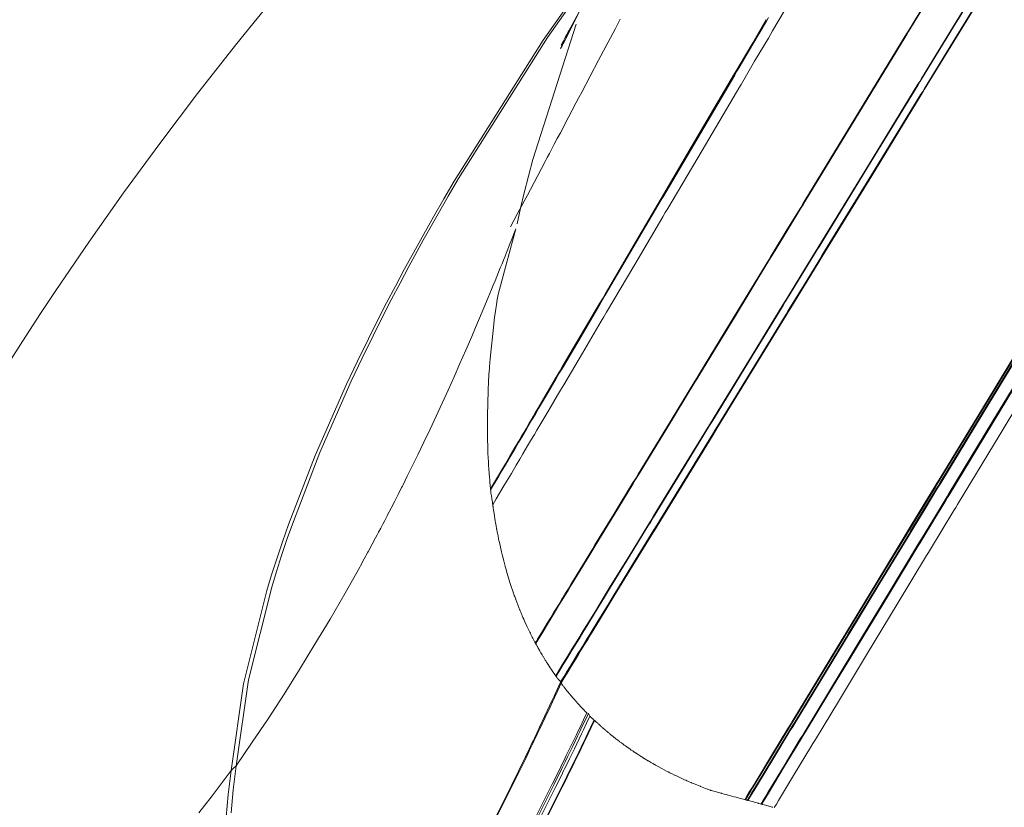
# Model space of a CAD drawing. Units: inches. Extents: x 4 to 110, y 4 to 157.
# Drawn here: x 10 to 11, y 6 to 6 of the extents above; entities that cross this region are included whole.
import ezdxf

# ---------------------------------------------------------------- set-up
doc = ezdxf.new("R2010")
doc.units = ezdxf.units.IN
doc.header["$MEASUREMENT"] = 0
doc.layers.add('Capa 1', color=7, linetype='Continuous')

msp = doc.modelspace()

# ---------------------------------------------------------------- linework, layer by layer
at = {"layer": 'Capa 1', "color": 7, "lineweight": 18}
for points in [[(10.97961, 6.88641), (10.94437, 6.85454), (10.92065, 6.8327), (10.89702, 6.81058), (10.86139, 6.77658), (10.82629, 6.74226), (10.79189, 6.70781), (10.75813, 6.67315), (10.72512, 6.63843), (10.69284, 6.6036), (10.63074, 6.53383), (10.57206, 6.46417), (10.54412, 6.42952), (10.51709, 6.39496), (10.49108, 6.36062), (10.46607, 6.32651), (10.44213, 6.29264), (10.41925, 6.25912), (10.40885, 6.24341), (10.39865, 6.22777), (10.38445, 6.20538)], [(10.54007, 5.92843), (10.54865, 5.98813), (10.56477, 6.05252), (10.56808, 6.06334), (10.57161, 6.07436), (10.57554, 6.08601), (10.57969, 6.09789), (10.59809, 6.1455), (10.61969, 6.19466), (10.62716, 6.21048), (10.63472, 6.22595), (10.64106, 6.23862), (10.6473, 6.25075), (10.65334, 6.26229), (10.65949, 6.2738), (10.6694, 6.29189), (10.67965, 6.31011), (10.68668, 6.32231), (10.69384, 6.33457), (10.75515, 6.43179), (10.82501, 6.5307)], [(10.54353, 5.93156), (10.55213, 5.99085), (10.56813, 6.05472), (10.57144, 6.06554), (10.57497, 6.07657), (10.57886, 6.08821), (10.58303, 6.10006), (10.60138, 6.14767), (10.62294, 6.19677), (10.6304, 6.21258), (10.63795, 6.22805), (10.64428, 6.24069), (10.65049, 6.25282), (10.65653, 6.26436), (10.66266, 6.27583), (10.67253, 6.29392), (10.68277, 6.31211), (10.68978, 6.3243), (10.69694, 6.33653), (10.75811, 6.43369), (10.82779, 6.53249)], [(10.72042, 6.11153), (10.7228, 6.11553), (10.72516, 6.11949), (10.72748, 6.12339), (10.72996, 6.12755), (10.73329, 6.1332), (10.73663, 6.13885), (10.73904, 6.14292), (10.74121, 6.14661), (10.74287, 6.1494), (10.74448, 6.15212), (10.74645, 6.15549), (10.74827, 6.15856), (10.74872, 6.15932), (10.74917, 6.16008), (10.75093, 6.16304), (10.75287, 6.16638), (10.75899, 6.17672), (10.7651, 6.18705), (10.76721, 6.19063), (10.76932, 6.19422), (10.78223, 6.21609), (10.79514, 6.23797), (10.79702, 6.24114), (10.79892, 6.24434), (10.81831, 6.27721), (10.83769, 6.31004), (10.83935, 6.31287), (10.841, 6.31566), (10.86472, 6.35583), (10.88844, 6.396), (10.88999, 6.39865), (10.89154, 6.40127), (10.90094, 6.41718), (10.91037, 6.43313), (10.91183, 6.43561), (10.91328, 6.4381), (10.9475, 6.49604)], [(10.74977, 6.01642), (10.7505, 6.01759), (10.75129, 6.0189), (10.75465, 6.02441), (10.75801, 6.02989), (10.76044, 6.03388), (10.76262, 6.03746), (10.76428, 6.04019), (10.7659, 6.04284), (10.76788, 6.04611), (10.7697, 6.04907), (10.77017, 6.04983), (10.77062, 6.05059), (10.77237, 6.05345), (10.77434, 6.05669), (10.78049, 6.06678), (10.78664, 6.07684), (10.78875, 6.08032), (10.79087, 6.08384), (10.80384, 6.10513), (10.81683, 6.12642), (10.81873, 6.12952), (10.82062, 6.13265), (10.84012, 6.16462), (10.85962, 6.19663), (10.86129, 6.19935), (10.86294, 6.20207), (10.88678, 6.24121), (10.91064, 6.28034), (10.91219, 6.28289), (10.91376, 6.28544), (10.92322, 6.30098), (10.93267, 6.31648), (10.93415, 6.31889), (10.93562, 6.32131), (10.97002, 6.37777), (11.00443, 6.4342), (11.00564, 6.4362), (11.00686, 6.4382), (11.0291, 6.47468)], [(10.75003, 6.01586), (10.75074, 6.01704), (10.75151, 6.01828), (10.75487, 6.02379), (10.75821, 6.02927), (10.76064, 6.03326), (10.76283, 6.03684), (10.76448, 6.03957), (10.7661, 6.04225), (10.7681, 6.04549), (10.76991, 6.04849), (10.77037, 6.04925), (10.77082, 6.04997), (10.77258, 6.05286), (10.77454, 6.0561), (10.78069, 6.0662), (10.78684, 6.07626), (10.78896, 6.07974), (10.79108, 6.08322), (10.80405, 6.10454), (10.81702, 6.12583), (10.81893, 6.12897), (10.82083, 6.13207), (10.84031, 6.16407), (10.85981, 6.19608), (10.86146, 6.1988), (10.86312, 6.20152), (10.88696, 6.24066), (10.9108, 6.27979), (10.91236, 6.28234), (10.91391, 6.28493), (10.92337, 6.30043), (10.93283, 6.31597), (10.93429, 6.31838), (10.93577, 6.32079), (10.97016, 6.37725), (11.00456, 6.43372), (11.00578, 6.43572), (11.00698, 6.43772), (11.02924, 6.47423)], [(10.76385, 5.99371), (10.7664, 5.99788), (10.76882, 6.00184), (10.77124, 6.00577), (10.77341, 6.00932), (10.77504, 6.01201), (10.77666, 6.01462), (10.77864, 6.01786), (10.78045, 6.02079), (10.7809, 6.02155), (10.78135, 6.02227), (10.78309, 6.02513), (10.78505, 6.0283), (10.79115, 6.03829), (10.79725, 6.04825), (10.79935, 6.05169), (10.80147, 6.0551), (10.81435, 6.07615), (10.82724, 6.0972), (10.82911, 6.10027), (10.83101, 6.10337), (10.85035, 6.13496), (10.86971, 6.16659), (10.87135, 6.16927), (10.873, 6.17196), (10.89669, 6.21062), (10.92036, 6.24927), (10.92191, 6.25182), (10.92346, 6.25433), (10.93285, 6.26966), (10.94223, 6.285), (10.9437, 6.28737), (10.94514, 6.28978), (10.9793, 6.34556), (11.01346, 6.40134), (11.01467, 6.4033), (11.01587, 6.40526), (11.03796, 6.44133), (11.06004, 6.4774)], [(10.76412, 5.9933), (10.76665, 5.99743), (10.76905, 6.00136), (10.77146, 6.00529), (10.77363, 6.00884), (10.77527, 6.01152), (10.77689, 6.01414), (10.77885, 6.01738), (10.78066, 6.02034), (10.78112, 6.02107), (10.78157, 6.02182), (10.78331, 6.02465), (10.78526, 6.02785), (10.79136, 6.03781), (10.79745, 6.04777), (10.79955, 6.05121), (10.80167, 6.05466), (10.81454, 6.07571), (10.82743, 6.09676), (10.82932, 6.09982), (10.8312, 6.10292), (10.85054, 6.13455), (10.86989, 6.16614), (10.87154, 6.16883), (10.87319, 6.17151), (10.89684, 6.2102), (10.92051, 6.24889), (10.92206, 6.25141), (10.92361, 6.25395), (10.933, 6.26929), (10.94239, 6.28462), (10.94384, 6.28699), (10.9453, 6.28937), (10.97944, 6.34518), (11.01358, 6.40096), (11.01479, 6.40296), (11.01599, 6.40492), (11.03808, 6.44099), (11.06014, 6.47706)], [(10.76724, 5.98941), (10.76938, 5.99289), (10.77137, 5.99616), (10.77379, 6.00005), (10.77594, 6.0036), (10.77757, 6.00629), (10.77919, 6.00891), (10.78116, 6.01211), (10.78297, 6.01507), (10.78341, 6.0158), (10.78386, 6.01652), (10.7856, 6.01938), (10.78757, 6.02255), (10.79365, 6.03247), (10.79973, 6.04243), (10.80183, 6.04584), (10.80393, 6.04928), (10.8168, 6.07026), (10.82966, 6.09124), (10.83154, 6.09431), (10.83342, 6.09738), (10.85273, 6.1289), (10.87206, 6.16042), (10.87369, 6.16311), (10.87535, 6.16579), (10.89896, 6.20435), (10.9226, 6.2429), (10.92413, 6.24541), (10.92568, 6.24793), (10.93505, 6.26322), (10.94442, 6.27852), (10.94589, 6.2809), (10.94733, 6.28327), (10.98142, 6.33888), (11.01551, 6.39451), (11.01672, 6.39648), (11.01792, 6.39844), (11.03995, 6.43441), (11.062, 6.47038)], [(10.76748, 5.98872), (10.76965, 5.99223), (10.77167, 5.99554), (10.77406, 5.99947), (10.77623, 6.00298), (10.77787, 6.00567), (10.77949, 6.00828), (10.78145, 6.01149), (10.78324, 6.01445), (10.78371, 6.01521), (10.78416, 6.01593), (10.78589, 6.01876), (10.78784, 6.02196), (10.79392, 6.03188), (10.8, 6.04181), (10.8021, 6.04525), (10.80421, 6.04866), (10.81707, 6.06968), (10.82992, 6.09066), (10.8318, 6.09372), (10.83368, 6.09679), (10.85299, 6.12831), (10.8723, 6.15983), (10.87393, 6.16252), (10.87557, 6.16521), (10.8992, 6.20379), (10.92282, 6.24234), (10.92435, 6.24486), (10.9259, 6.24737), (10.93526, 6.26267), (10.94463, 6.27797), (10.94609, 6.28034), (10.94754, 6.28272), (10.98161, 6.33836), (11.01568, 6.394), (11.01689, 6.39596), (11.01809, 6.39793), (11.04013, 6.43389), (11.06214, 6.46986)], [(10.71899, 6.1218), (10.7217, 6.12635), (10.72438, 6.1309), (10.72671, 6.13482), (10.72917, 6.13896), (10.7325, 6.14461), (10.73582, 6.15026), (10.73823, 6.15436), (10.7404, 6.15804), (10.74204, 6.16083), (10.74364, 6.16359), (10.74562, 6.16693), (10.74743, 6.17), (10.74788, 6.17079), (10.74833, 6.17155), (10.75007, 6.17451), (10.75201, 6.17782), (10.75811, 6.18819), (10.76421, 6.19856), (10.76631, 6.20214), (10.76841, 6.20569), (10.7813, 6.2276), (10.79416, 6.24951), (10.79604, 6.25271), (10.79794, 6.25592), (10.81726, 6.28878), (10.83661, 6.32169), (10.83824, 6.32448), (10.8399, 6.3273), (10.86355, 6.36751), (10.8872, 6.40774), (10.88875, 6.41036), (10.8903, 6.41302), (10.89967, 6.42897), (10.90906, 6.44492), (10.91052, 6.4474)], [(10.7189, 6.12256), (10.72163, 6.12711), (10.72435, 6.13169), (10.72666, 6.13562), (10.72912, 6.13978), (10.73244, 6.14543), (10.73577, 6.15108), (10.73818, 6.15518), (10.74033, 6.15887), (10.74199, 6.16166), (10.74359, 6.16442), (10.74557, 6.16776), (10.74736, 6.17082), (10.74783, 6.17162), (10.74827, 6.17237), (10.75001, 6.17534), (10.75196, 6.17865), (10.75806, 6.18901), (10.76416, 6.19938), (10.76626, 6.20297), (10.76836, 6.20655), (10.78123, 6.22846), (10.79409, 6.25037), (10.79597, 6.25358), (10.79787, 6.25678), (10.81719, 6.28971), (10.83652, 6.32262), (10.83816, 6.32541), (10.83981, 6.32823), (10.86346, 6.36847), (10.88709, 6.40874), (10.88864, 6.41136), (10.8902, 6.41401), (10.89957, 6.42996), (10.90894, 6.44595)], [(10.77792, 6.44268), (10.76302, 6.39607), (10.7481, 6.34942)], [(10.7481, 6.34942), (10.74514, 6.33798), (10.74216, 6.32654)], [(10.74216, 6.32654), (10.73968, 6.3159), (10.73718, 6.30525)], [(10.72299, 6.24965), (10.72354, 6.25313), (10.72419, 6.2565), (10.73014, 6.27866), (10.73641, 6.3017)], [(10.72449, 6.27187), (10.72326, 6.26891), (10.72206, 6.26591), (10.72082, 6.26288), (10.71958, 6.25988)], [(10.71958, 6.25988), (10.71844, 6.25712), (10.71729, 6.25437)], [(10.71729, 6.25437), (10.71431, 6.24724), (10.71131, 6.24011)], [(10.71744, 6.14099), (10.71742, 6.14106), (10.71742, 6.14116), (10.71729, 6.14388), (10.71713, 6.14702), (10.71696, 6.15167), (10.71684, 6.1566), (10.71677, 6.17313), (10.71727, 6.19005), (10.71763, 6.19701), (10.71808, 6.204), (10.71815, 6.20507), (10.71827, 6.20672), (10.7187, 6.21213), (10.7193, 6.21881), (10.72039, 6.22929), (10.72176, 6.24059), (10.72235, 6.24507), (10.72297, 6.24951), (10.72299, 6.24958), (10.72299, 6.24965)], [(10.71131, 6.24011), (10.70862, 6.23377), (10.70592, 6.22743)], [(10.70592, 6.22743), (10.70189, 6.21816), (10.69784, 6.20889), (10.69377, 6.19976), (10.68966, 6.1906), (10.68554, 6.18157), (10.68139, 6.17255), (10.67722, 6.16366), (10.673, 6.15477), (10.66876, 6.14599), (10.66449, 6.1372)], [(10.89411, 5.90827), (10.89579, 5.91106), (10.89748, 5.91385), (10.89934, 5.91692), (10.9012, 5.91995), (10.91255, 5.93866), (10.92391, 5.95737), (10.92556, 5.96009), (10.92721, 5.96281), (10.94427, 5.99089), (10.96132, 6.019), (10.96277, 6.02138), (10.96421, 6.02375), (10.98507, 6.0581), (11.00592, 6.09245), (11.00729, 6.09469), (11.00865, 6.09696), (11.01692, 6.11057), (11.02519, 6.12418), (11.02648, 6.12631), (11.02776, 6.12842), (11.05785, 6.17799), (11.08793, 6.22753)], [(10.89452, 5.90814), (10.89616, 5.91086), (10.89779, 5.91354), (10.89965, 5.91661), (10.9015, 5.91964), (10.91285, 5.93832), (10.9242, 5.95702), (10.92585, 5.95974), (10.92752, 5.96247), (10.94456, 5.99051), (10.96161, 6.01859), (10.96306, 6.02096), (10.96452, 6.02334), (10.98537, 6.05765), (11.00623, 6.09197), (11.00759, 6.09421), (11.00895, 6.09648), (11.01722, 6.11009), (11.02548, 6.1237), (11.02678, 6.1258), (11.02807, 6.12793), (11.05814, 6.1774), (11.08822, 6.22691)], [(10.89585, 5.90779), (10.89734, 5.91027), (10.89886, 5.91275), (10.9007, 5.91582), (10.90256, 5.91885), (10.9139, 5.93752), (10.92521, 5.9562), (10.92687, 5.95892), (10.92852, 5.96164), (10.94554, 5.98968), (10.96256, 6.01772), (10.96401, 6.0201), (10.96545, 6.02248), (10.98626, 6.05679), (11.00707, 6.09107), (11.00843, 6.09331), (11.00979, 6.09555), (11.01804, 6.10916), (11.02629, 6.12273), (11.02757, 6.12487), (11.02886, 6.12697), (11.05887, 6.17644), (11.08889, 6.22591)], [(10.89628, 5.90769), (10.89772, 5.91007), (10.89919, 5.91248), (10.90103, 5.91551), (10.90287, 5.91854), (10.91421, 5.93721), (10.92552, 5.95585), (10.92718, 5.95857), (10.92885, 5.96129), (10.94585, 5.9893), (10.96287, 6.01731), (10.96432, 6.01969), (10.96575, 6.02207), (10.98657, 6.05631), (11.00738, 6.09059), (11.00872, 6.09283), (11.01008, 6.09507), (11.01835, 6.10864), (11.02659, 6.12221), (11.02788, 6.12435), (11.02917, 6.12645), (11.05918, 6.17585), (11.08918, 6.22529)], [(10.90525, 5.90524), (10.9058, 5.90617), (10.90635, 5.9071), (10.90818, 5.9101), (10.91, 5.91313), (10.9212, 5.9316), (10.9324, 5.9501), (10.93403, 5.95278), (10.93567, 5.95551), (10.95248, 5.98327), (10.96929, 6.01104), (10.97072, 6.01338), (10.97215, 6.01576), (10.9927, 6.04973), (11.01327, 6.08366), (11.01461, 6.0859), (11.01596, 6.08811), (11.02412, 6.10158), (11.03227, 6.11505), (11.03355, 6.11715), (11.03482, 6.11925), (11.06448, 6.16824), (11.09414, 6.21723)], [(10.90575, 5.90514), (10.90625, 5.90593), (10.90673, 5.90676), (10.90856, 5.90976), (10.91038, 5.91279), (10.92158, 5.93125), (10.93278, 5.94972), (10.93441, 5.95241), (10.93605, 5.95509), (10.95284, 5.98283), (10.96966, 6.01056), (10.97109, 6.01294), (10.97252, 6.01528), (10.99308, 6.04921), (11.01363, 6.08315), (11.01498, 6.08535), (11.01632, 6.08756), (11.02449, 6.10103), (11.03263, 6.1145), (11.03389, 6.11656), (11.03516, 6.11867), (11.06483, 6.16762), (11.09449, 6.21654)], [(10.91443, 5.9028), (10.91591, 5.90524), (10.91739, 5.90769), (10.92845, 5.92598), (10.93951, 5.94428), (10.94113, 5.94696), (10.94275, 5.94965), (10.95937, 5.97711), (10.97598, 6.0046), (10.97739, 6.00694), (10.9788, 6.00928), (10.99915, 6.04291), (11.01946, 6.0765), (11.0208, 6.0787), (11.02213, 6.08091), (11.03019, 6.09424), (11.03825, 6.10757), (11.03949, 6.10964), (11.04075, 6.11171), (11.07006, 6.16021), (11.0994, 6.20869)], [(10.71761, 6.13813), (10.71761, 6.1382), (10.7176, 6.13823), (10.71753, 6.13951), (10.71744, 6.14099)], [(10.66449, 6.1372), (10.66156, 6.13127), (10.65863, 6.12538)], [(10.71766, 6.13723), (10.71763, 6.13765), (10.71761, 6.13813)], [(10.71787, 6.1342), (10.71779, 6.13548), (10.7177, 6.13679), (10.71768, 6.13703), (10.71766, 6.13723)], [(10.71801, 6.13293), (10.71796, 6.13331), (10.71794, 6.13355), (10.71791, 6.13379), (10.71787, 6.13417), (10.71787, 6.13417), (10.71787, 6.1342)], [(10.71837, 6.12835), (10.71837, 6.12842), (10.71835, 6.12845), (10.71818, 6.13069), (10.71803, 6.13276), (10.71801, 6.13286), (10.71801, 6.13293)], [(10.71854, 6.12607), (10.71846, 6.12714), (10.71837, 6.12835)], [(10.65767, 6.12345), (10.65527, 6.1187), (10.65286, 6.11395), (10.65043, 6.10923), (10.648, 6.10451)], [(10.65863, 6.12538), (10.65815, 6.12442), (10.65767, 6.12345)], [(10.71866, 6.12463), (10.71861, 6.12514), (10.71856, 6.12576), (10.71856, 6.1259), (10.71854, 6.12607)], [(10.71882, 6.12352), (10.71875, 6.12407), (10.71866, 6.12463), (10.71866, 6.12463)], [(10.71892, 6.12252), (10.71889, 6.12301), (10.71884, 6.12349), (10.71884, 6.12352), (10.71882, 6.12352)], [(10.71911, 6.12025), (10.71909, 6.12039), (10.71908, 6.12053), (10.71903, 6.12118), (10.71899, 6.12177), (10.71899, 6.1218), (10.71899, 6.12184)], [(10.7192, 6.11942), (10.71915, 6.11991), (10.71911, 6.12025)], [(10.72044, 6.11153), (10.72037, 6.11212), (10.7203, 6.11267), (10.72025, 6.11302), (10.7202, 6.11343), (10.72002, 6.11446), (10.71978, 6.11567)], [(10.72059, 6.11047), (10.72052, 6.11095), (10.72046, 6.1114), (10.72046, 6.11147), (10.72044, 6.11153)], [(10.72132, 6.10575), (10.72121, 6.10647), (10.72111, 6.10709), (10.72101, 6.10771), (10.72092, 6.10833), (10.72078, 6.10919), (10.72064, 6.11005), (10.72063, 6.11026), (10.72059, 6.11047)], [(10.64742, 6.1034), (10.64604, 6.10075), (10.64466, 6.0981), (10.64322, 6.09538), (10.64179, 6.09269)], [(10.648, 6.10451), (10.64771, 6.10396), (10.64742, 6.1034)], [(10.72314, 6.09493), (10.72299, 6.09572), (10.72285, 6.09648), (10.72273, 6.0972), (10.72261, 6.09786), (10.72251, 6.09844), (10.7224, 6.0991), (10.72218, 6.10044), (10.72192, 6.10196), (10.72163, 6.10382), (10.72135, 6.10557), (10.72133, 6.10564), (10.72132, 6.10575)], [(10.72314, 6.09493), (10.72316, 6.09483), (10.72318, 6.09469), (10.72333, 6.09393), (10.72345, 6.09321), (10.72356, 6.09269), (10.72369, 6.092), (10.72407, 6.09004), (10.72452, 6.0879), (10.72502, 6.08556), (10.72549, 6.08339), (10.72573, 6.08229), (10.72597, 6.08122), (10.7265, 6.07898), (10.72712, 6.07636), (10.72805, 6.07278), (10.729, 6.06923), (10.72902, 6.06913), (10.72905, 6.06902)], [(10.63974, 6.08876), (10.63741, 6.08442), (10.6351, 6.08012)], [(10.64179, 6.09269), (10.64075, 6.09073), (10.63974, 6.08876)], [(10.6351, 6.08012), (10.63474, 6.07946), (10.6344, 6.07881)], [(10.6344, 6.07881), (10.63185, 6.07416), (10.6293, 6.06947)], [(10.62882, 6.06861), (10.61869, 6.05059), (10.60835, 6.03271), (10.59793, 6.01535), (10.58734, 5.99805)], [(10.6293, 6.06947), (10.62906, 6.06902), (10.62882, 6.06861)], [(10.72905, 6.06902), (10.72967, 6.06682), (10.73026, 6.06475), (10.73255, 6.05727), (10.73501, 6.04994), (10.73501, 6.04994), (10.73503, 6.0499)], [(10.7356, 6.04828), (10.73585, 6.04756), (10.73616, 6.04677)], [(10.73616, 6.04677), (10.73625, 6.04649), (10.73637, 6.04615), (10.73777, 6.04249), (10.7392, 6.03888), (10.73928, 6.03867), (10.73935, 6.0385)], [(10.73935, 6.0385), (10.73973, 6.03757), (10.74004, 6.03678), (10.7404, 6.03591), (10.74078, 6.03502), (10.74128, 6.03388), (10.74178, 6.03275), (10.74214, 6.03192), (10.74262, 6.03082), (10.74402, 6.02775), (10.74545, 6.02475), (10.74597, 6.02368), (10.74635, 6.02293), (10.74676, 6.0221), (10.74717, 6.02124)], [(10.74898, 6.01776), (10.74927, 6.01721), (10.74953, 6.01679), (10.74965, 6.01659), (10.74976, 6.01638)], [(10.74976, 6.01638), (10.74977, 6.01635), (10.74979, 6.01631), (10.74991, 6.01611), (10.75005, 6.01586)], [(10.75005, 6.01586), (10.75013, 6.01569), (10.75022, 6.01552)], [(10.75022, 6.01552), (10.75036, 6.01528), (10.7505, 6.01504), (10.75098, 6.01418), (10.75148, 6.01331), (10.75182, 6.01269), (10.75215, 6.01211)], [(10.75215, 6.01211), (10.75217, 6.01207), (10.75218, 6.01204), (10.75251, 6.01145), (10.75286, 6.01087)], [(10.75286, 6.01087), (10.75291, 6.01077), (10.75298, 6.01066), (10.7532, 6.01025), (10.75344, 6.0098)], [(10.75344, 6.0098), (10.75349, 6.00973), (10.75358, 6.00959), (10.75439, 6.00818), (10.75522, 6.0068), (10.75529, 6.0067), (10.75534, 6.00663)], [(10.75534, 6.00663), (10.7556, 6.00618), (10.75582, 6.0058), (10.75584, 6.00577), (10.75587, 6.00574)], [(10.75587, 6.00574), (10.75609, 6.00536), (10.75635, 6.00498), (10.75665, 6.0045), (10.75699, 6.00394)], [(10.75699, 6.00394), (10.75701, 6.00394), (10.75701, 6.00394), (10.75758, 6.00301), (10.75814, 6.00212), (10.75818, 6.00205), (10.75821, 6.00201)], [(10.75821, 6.00201), (10.75839, 6.00174), (10.75863, 6.00136), (10.75935, 6.00026), (10.76011, 5.99912), (10.76066, 5.99826), (10.76123, 5.99743), (10.76195, 5.99636), (10.76267, 5.9953), (10.76269, 5.9953), (10.76271, 5.99526)], [(10.58734, 5.99805), (10.57664, 5.98103), (10.56572, 5.96408), (10.55475, 5.94779), (10.54353, 5.93156)], [(10.76271, 5.99526), (10.76323, 5.9945), (10.76369, 5.99385), (10.76376, 5.99375), (10.76383, 5.99364)], [(10.76383, 5.99364), (10.76395, 5.99347), (10.7641, 5.99326)], [(10.7641, 5.99326), (10.76412, 5.99323), (10.76412, 5.99323), (10.76452, 5.99268), (10.76491, 5.99213), (10.765, 5.99202), (10.76507, 5.99192)], [(10.76507, 5.99192), (10.76514, 5.99185), (10.76522, 5.99171), (10.76559, 5.9913), (10.76602, 5.99078), (10.7666, 5.99009), (10.76722, 5.98937)], [(10.71351, 5.87878), (10.7285, 5.90824), (10.74304, 5.9379), (10.7455, 5.943), (10.74771, 5.94765), (10.7485, 5.94927), (10.74919, 5.95075), (10.75077, 5.95406), (10.75274, 5.95823), (10.7562, 5.9656), (10.75959, 5.97287), (10.76123, 5.97638), (10.76269, 5.97952), (10.7649, 5.98431), (10.76722, 5.98937)], [(10.71388, 5.8782), (10.72883, 5.90762), (10.74337, 5.93721), (10.74581, 5.94231), (10.74802, 5.94693), (10.74881, 5.94858), (10.7495, 5.95003), (10.75108, 5.95337), (10.75305, 5.9575), (10.75651, 5.96488), (10.7599, 5.97211), (10.76152, 5.97563), (10.76298, 5.97879), (10.76519, 5.98355), (10.76752, 5.98861)], [(10.76722, 5.98937), (10.76736, 5.98903), (10.76748, 5.98872)], [(10.76748, 5.98872), (10.7675, 5.98865), (10.76752, 5.98861)], [(10.76853, 5.98724), (10.76851, 5.98727), (10.7685, 5.9873), (10.76803, 5.98792), (10.76752, 5.98861)], [(10.77218, 5.98262), (10.77161, 5.98331), (10.77103, 5.98403), (10.77034, 5.98493), (10.76969, 5.98575), (10.76934, 5.9862), (10.76905, 5.98655), (10.76879, 5.98689), (10.76853, 5.98724)], [(10.77218, 5.98262), (10.7722, 5.98258), (10.77222, 5.98258), (10.77261, 5.98207), (10.77296, 5.98165), (10.77313, 5.98148), (10.77341, 5.98114), (10.77459, 5.97973), (10.77584, 5.97828), (10.77633, 5.97769), (10.7767, 5.97728), (10.77671, 5.97728), (10.77671, 5.97724)], [(10.77671, 5.97724), (10.77695, 5.97697), (10.77721, 5.97669), (10.77761, 5.97625), (10.77807, 5.97569), (10.77878, 5.9749), (10.7795, 5.97411), (10.78012, 5.97342), (10.78071, 5.9728), (10.78112, 5.97235), (10.78159, 5.97184), (10.78247, 5.97091), (10.78341, 5.96987), (10.78422, 5.96908), (10.78503, 5.96832)], [(10.74764, 5.89129), (10.76173, 5.91937), (10.76412, 5.92422), (10.76626, 5.9286), (10.76703, 5.93015), (10.7677, 5.93153), (10.76924, 5.93466), (10.77115, 5.93863), (10.77451, 5.94558), (10.77783, 5.95247), (10.77942, 5.95578), (10.78085, 5.95878), (10.783, 5.96329), (10.78527, 5.96808)], [(10.74872, 5.89094), (10.7628, 5.91902), (10.76517, 5.92385), (10.76733, 5.92822), (10.76808, 5.92977), (10.76876, 5.93115), (10.77031, 5.93428), (10.77222, 5.93821), (10.77558, 5.94517), (10.77888, 5.95206), (10.78047, 5.95537), (10.7819, 5.95837), (10.78405, 5.96288), (10.78633, 5.96767)], [(10.74993, 5.88943), (10.76397, 5.91737), (10.76634, 5.92216), (10.76848, 5.92653), (10.76924, 5.92805), (10.76991, 5.92943), (10.77144, 5.93256), (10.77335, 5.93649), (10.77671, 5.94341), (10.78, 5.95024), (10.78159, 5.95354), (10.78302, 5.95651), (10.78515, 5.96102), (10.78743, 5.96577)], [(10.78503, 5.96832), (10.78515, 5.96822), (10.78527, 5.96808)], [(10.78527, 5.96808), (10.78579, 5.96787), (10.78633, 5.96767)], [(10.78633, 5.96767), (10.78688, 5.9667), (10.78743, 5.96577)], [(10.78743, 5.96577), (10.78841, 5.96477), (10.78936, 5.96388), (10.78991, 5.96336), (10.79041, 5.96288)], [(10.7531, 5.8875), (10.76702, 5.91516), (10.76938, 5.91995), (10.77151, 5.92426), (10.77225, 5.92581), (10.77292, 5.92715), (10.77444, 5.93025), (10.77633, 5.93415), (10.77968, 5.941), (10.78295, 5.94779), (10.78452, 5.95106), (10.78593, 5.95402), (10.78807, 5.95847), (10.79032, 5.96319)], [(10.75325, 5.88709), (10.76721, 5.91475), (10.76958, 5.9195), (10.77172, 5.92381), (10.77246, 5.92536), (10.77313, 5.92674), (10.77466, 5.92981), (10.77656, 5.9337), (10.7799, 5.94055), (10.78319, 5.94734), (10.78476, 5.95061), (10.78619, 5.95354), (10.78832, 5.95802), (10.79058, 5.96271)], [(10.79094, 5.9626), (10.79079, 5.96274), (10.79063, 5.96291)], [(10.79582, 5.95819), (10.79539, 5.95854), (10.79506, 5.95885), (10.79485, 5.95902), (10.79463, 5.95923), (10.79406, 5.95974), (10.79347, 5.96026), (10.79313, 5.96057), (10.79277, 5.96091), (10.79206, 5.96157), (10.79134, 5.96222), (10.79113, 5.96243), (10.79094, 5.9626)], [(10.80782, 5.94827), (10.80658, 5.94924), (10.80524, 5.95027), (10.80346, 5.95172), (10.80179, 5.95306), (10.80119, 5.95354), (10.80078, 5.95392), (10.80038, 5.95423), (10.79997, 5.95458), (10.79926, 5.9552), (10.79857, 5.95578), (10.79823, 5.95606), (10.79785, 5.9564), (10.79688, 5.95723), (10.7959, 5.95809), (10.79585, 5.95816), (10.79582, 5.95819)], [(10.81029, 5.94645), (10.81025, 5.94648), (10.81023, 5.94648), (10.80908, 5.94734), (10.80787, 5.94824), (10.80786, 5.94824), (10.80782, 5.94827)], [(10.81792, 5.94111), (10.81687, 5.94183), (10.81594, 5.94245), (10.81482, 5.94324), (10.8137, 5.944), (10.81278, 5.94465), (10.81191, 5.94527), (10.8111, 5.94586), (10.81029, 5.94645)], [(10.82198, 5.93845), (10.81997, 5.93976), (10.81816, 5.94097), (10.81804, 5.94104), (10.81792, 5.94111)], [(10.82441, 5.93694), (10.82414, 5.93711), (10.82355, 5.93749), (10.82286, 5.9379), (10.82198, 5.93845)], [(10.54353, 5.93156), (10.54181, 5.93001), (10.54007, 5.92843)], [(10.54355, 5.9316), (10.54152, 5.91499), (10.5401, 5.89918)], [(10.8272, 5.93525), (10.82717, 5.93525), (10.82713, 5.93528), (10.82646, 5.9357), (10.82574, 5.93611), (10.82507, 5.93652), (10.82446, 5.9369), (10.82443, 5.93694), (10.82441, 5.93694)], [(10.82918, 5.93408), (10.82837, 5.93453), (10.82768, 5.93494), (10.82743, 5.93511), (10.8272, 5.93525)], [(10.82918, 5.93408), (10.82925, 5.93404), (10.82932, 5.93397), (10.83068, 5.93318), (10.83197, 5.93246), (10.83235, 5.93225), (10.83263, 5.93208), (10.83313, 5.9318), (10.83402, 5.93132), (10.83704, 5.92967), (10.84016, 5.92801), (10.84017, 5.92801), (10.84019, 5.92801)], [(10.54007, 5.92843), (10.53733, 5.92471), (10.53459, 5.92099)], [(10.54009, 5.92846), (10.53816, 5.91189), (10.53683, 5.89611)], [(10.84019, 5.92801), (10.84143, 5.92736), (10.8425, 5.92684), (10.8425, 5.92681), (10.84252, 5.92681)], [(10.84252, 5.92681), (10.84401, 5.92608), (10.84574, 5.92522)], [(10.84574, 5.92522), (10.84589, 5.92515), (10.84605, 5.92509), (10.84937, 5.9235), (10.85261, 5.92202), (10.85356, 5.92161), (10.85421, 5.9213)], [(10.53459, 5.92099), (10.53046, 5.91547), (10.52629, 5.90996), (10.5221, 5.90452), (10.5179, 5.89911)], [(10.85421, 5.9213), (10.85426, 5.92126), (10.85433, 5.92126), (10.85571, 5.92064), (10.85704, 5.92009), (10.85712, 5.92002), (10.85719, 5.92002)], [(10.85719, 5.92002), (10.85745, 5.91988), (10.85785, 5.91975), (10.85878, 5.91933), (10.8599, 5.91888)], [(10.8599, 5.91888), (10.86046, 5.91864), (10.86098, 5.91844), (10.86213, 5.91795), (10.86341, 5.91747)], [(10.86341, 5.91747), (10.86355, 5.9174), (10.86372, 5.91733), (10.86706, 5.91603), (10.87033, 5.91482), (10.87059, 5.91475), (10.87076, 5.91468)], [(10.87076, 5.91468), (10.87116, 5.91458), (10.87185, 5.91437), (10.87338, 5.91396), (10.87526, 5.91344)], [(10.87526, 5.91344), (10.87612, 5.91323), (10.87695, 5.91299)], [(10.87695, 5.91299), (10.8776, 5.91282), (10.87819, 5.91265), (10.87831, 5.91261), (10.87843, 5.91258)], [(10.87843, 5.91258), (10.87996, 5.91217), (10.88119, 5.91186), (10.88162, 5.91172), (10.8821, 5.91158), (10.88363, 5.91117), (10.8853, 5.91072), (10.88678, 5.91031), (10.88823, 5.90993), (10.88968, 5.90951), (10.89118, 5.90914)], [(10.89118, 5.90914), (10.89123, 5.9091), (10.89128, 5.9091), (10.89219, 5.90882), (10.89316, 5.90858)], [(10.89316, 5.90858), (10.89409, 5.90834), (10.89514, 5.90803)], [(10.89514, 5.90803), (10.89533, 5.908), (10.89554, 5.90793), (10.89586, 5.90783), (10.89622, 5.90776)], [(10.89665, 5.90762), (10.89922, 5.90693), (10.90181, 5.90624)], [(10.90363, 5.90572), (10.90465, 5.90545), (10.90551, 5.90521)], [(10.90551, 5.90521), (10.90575, 5.90514), (10.90599, 5.9051)], [(10.90599, 5.9051), (10.90623, 5.90504), (10.90649, 5.90497), (10.90852, 5.90442), (10.91061, 5.90383)], [(10.91061, 5.90383), (10.91073, 5.9038), (10.91085, 5.90376), (10.91161, 5.90355), (10.9123, 5.90338)], [(10.9123, 5.90338), (10.91295, 5.90321), (10.91355, 5.90304)]]:
    msp.add_lwpolyline(points, dxfattribs=at)
at = {"layer": 'Capa 1', "color": 7, "lineweight": 13}
for points in [[(10.80496, 6.43985), (10.80667, 6.44306), (10.80836, 6.44626)], [(10.78178, 6.39589), (10.79337, 6.41787), (10.80496, 6.43985)], [(10.77799, 6.38873), (10.77988, 6.39231), (10.78178, 6.39589)], [(10.76703, 6.36792), (10.77251, 6.37832), (10.77799, 6.38873)], [(10.74214, 6.32082), (10.7443, 6.32489), (10.74645, 6.32892), (10.7515, 6.33846), (10.75656, 6.34804), (10.75802, 6.35083), (10.75949, 6.35362), (10.76118, 6.35683), (10.76288, 6.36006), (10.76495, 6.36399), (10.76703, 6.36792)], [(10.7326, 6.30305), (10.73737, 6.31194), (10.74214, 6.32082)], [(10.73639, 6.3017), (10.73501, 6.29819), (10.73365, 6.29471)], [(10.73365, 6.29471), (10.73203, 6.29065), (10.73041, 6.28658)], [(10.73041, 6.28658), (10.72965, 6.28469), (10.7289, 6.28279)], [(10.72685, 6.27769), (10.72566, 6.2748), (10.72449, 6.27187)], [(10.7289, 6.28279), (10.72786, 6.28024), (10.72685, 6.27769)], [(10.90181, 5.90624), (10.90256, 5.90603), (10.9032, 5.90586), (10.90342, 5.90579), (10.90363, 5.90572)]]:
    msp.add_lwpolyline(points, dxfattribs=at)
at = {"layer": 'Capa 1', "color": 7, "lineweight": 18}
for points, knots in [([(10.77985, 6.45101), (10.77985, 6.45101), (10.77935, 6.44998), (10.77935, 6.44998), (10.77935, 6.44998), (10.77404, 6.43906), (10.77404, 6.43906), (10.77404, 6.43906), (10.76893, 6.42917), (10.76893, 6.42917), (10.76893, 6.42917), (10.76826, 6.42793), (10.76826, 6.42793), (10.76826, 6.42793), (10.76758, 6.42669), (10.76758, 6.42669), (10.76758, 6.42669), (10.76743, 6.42638), (10.76743, 6.42638), (10.76743, 6.42638), (10.76726, 6.42604), (10.76726, 6.42604), (10.76726, 6.42604), (10.76726, 6.42604), (10.76726, 6.42604), (10.76726, 6.42604), (10.76726, 6.42604), (10.76726, 6.42604), (10.76726, 6.42604), (10.76726, 6.42604), (10.76726, 6.42604), (10.76726, 6.42604), (10.76726, 6.42604), (10.76726, 6.42604), (10.76726, 6.42604), (10.76724, 6.42604), (10.76724, 6.42604), (10.76724, 6.42604), (10.76724, 6.42604), (10.76724, 6.42604), (10.76724, 6.42604), (10.76724, 6.42604), (10.76724, 6.42604), (10.76724, 6.42604), (10.76784, 6.42731), (10.76784, 6.42731), (10.76784, 6.42731), (10.76851, 6.42876), (10.76851, 6.42876), (10.76851, 6.42876), (10.76936, 6.43055), (10.76936, 6.43055), (10.76936, 6.43055), (10.76993, 6.43176), (10.76993, 6.43176), (10.76993, 6.43176), (10.76981, 6.43169), (10.76981, 6.43169), (10.76981, 6.43169), (10.76924, 6.43076), (10.76924, 6.43076), (10.76924, 6.43076), (10.76863, 6.42979), (10.76863, 6.42979), (10.76863, 6.42979), (10.76808, 6.42897), (10.76808, 6.42897), (10.76808, 6.42897), (10.76793, 6.42876), (10.76793, 6.42876), (10.76793, 6.42876), (10.76779, 6.42852), (10.76779, 6.42852), (10.76779, 6.42852), (10.76776, 6.42848), (10.76776, 6.42848), (10.76776, 6.42848), (10.76772, 6.42841), (10.76772, 6.42841), (10.76772, 6.42841), (10.76769, 6.42838), (10.76769, 6.42838), (10.76769, 6.42838), (10.76767, 6.42838), (10.76767, 6.42838), (10.76767, 6.42838), (10.76767, 6.42835), (10.76767, 6.42835), (10.76767, 6.42835), (10.76765, 6.42835), (10.76765, 6.42835), (10.76765, 6.42835), (10.76765, 6.42835), (10.76765, 6.42835), (10.76765, 6.42835), (10.76765, 6.42835), (10.76765, 6.42835), (10.76765, 6.42835), (10.76765, 6.42835), (10.76765, 6.42835), (10.76765, 6.42835), (10.76836, 6.42969), (10.76836, 6.42969), (10.76836, 6.42969), (10.76919, 6.43124), (10.76919, 6.43124), (10.76919, 6.43124), (10.77043, 6.43362), (10.77043, 6.43362), (10.77043, 6.43362), (10.77163, 6.43589), (10.77163, 6.43589), (10.77163, 6.43589), (10.77192, 6.43644), (10.77192, 6.43644), (10.77192, 6.43644), (10.77224, 6.43703), (10.77224, 6.43703), (10.77224, 6.43703), (10.77232, 6.4372), (10.77232, 6.4372), (10.77232, 6.4372), (10.77239, 6.43734), (10.77239, 6.43734), (10.77239, 6.43734), (10.77244, 6.43741), (10.77244, 6.43741), (10.77244, 6.43741), (10.77248, 6.43748), (10.77248, 6.43748), (10.77248, 6.43748), (10.77249, 6.43751), (10.77249, 6.43751), (10.77249, 6.43751), (10.77251, 6.43754), (10.77251, 6.43754), (10.77251, 6.43754), (10.77253, 6.43754), (10.77253, 6.43754), (10.77253, 6.43754), (10.77253, 6.43758), (10.77253, 6.43758), (10.77253, 6.43758), (10.77253, 6.43758), (10.77253, 6.43758), (10.77253, 6.43758), (10.77253, 6.43758), (10.77253, 6.43758), (10.77253, 6.43758), (10.77253, 6.43758), (10.77253, 6.43758), (10.77253, 6.43758), (10.77263, 6.43779), (10.77263, 6.43779), (10.77263, 6.43779), (10.77263, 6.43779), (10.77263, 6.43779), (10.77263, 6.43779), (10.77267, 6.43785), (10.77267, 6.43785), (10.77267, 6.43785), (10.77272, 6.43799), (10.77272, 6.43799), (10.77272, 6.43799), (10.77275, 6.43803), (10.77275, 6.43803), (10.77275, 6.43803), (10.77277, 6.4381), (10.77277, 6.4381), (10.77277, 6.4381), (10.77277, 6.4381), (10.77277, 6.4381), (10.77277, 6.4381), (10.77277, 6.4381), (10.77277, 6.4381), (10.77277, 6.4381), (10.77277, 6.4381), (10.77277, 6.4381), (10.77277, 6.4381), (10.77279, 6.4381), (10.77279, 6.4381), (10.77279, 6.4381), (10.78386, 6.45842), (10.78386, 6.45842), (10.78386, 6.45842), (10.80021, 6.48695), (10.80021, 6.48695), (10.80021, 6.48695), (10.81855, 6.51771), (10.81855, 6.51771), (10.81855, 6.51771), (10.83885, 6.55003), (10.83885, 6.55003)], [0, 0, 0, 0, 1, 1, 1, 2, 2, 2, 3, 3, 3, 4, 4, 4, 5, 5, 5, 6, 6, 6, 7, 7, 7, 8, 8, 8, 9, 9, 9, 10, 10, 10, 11, 11, 11, 12, 12, 12, 13, 13, 13, 14, 14, 14, 15, 15, 15, 16, 16, 16, 17, 17, 17, 18, 18, 18, 19, 19, 19, 20, 20, 20, 21, 21, 21, 22, 22, 22, 23, 23, 23, 24, 24, 24, 25, 25, 25, 26, 26, 26, 27, 27, 27, 28, 28, 28, 29, 29, 29, 30, 30, 30, 31, 31, 31, 32, 32, 32, 33, 33, 33, 34, 34, 34, 35, 35, 35, 36, 36, 36, 37, 37, 37, 38, 38, 38, 39, 39, 39, 40, 40, 40, 41, 41, 41, 42, 42, 42, 43, 43, 43, 44, 44, 44, 45, 45, 45, 46, 46, 46, 47, 47, 47, 48, 48, 48, 49, 49, 49, 50, 50, 50, 51, 51, 51, 52, 52, 52, 53, 53, 53, 54, 54, 54, 55, 55, 55, 56, 56, 56, 57, 57, 57, 58, 58, 58, 59, 59, 59, 60, 60, 60, 61, 61, 61, 62, 62, 62, 63, 63, 63, 64, 64, 64, 64]), ([(10.71899, 6.12184), (10.71899, 6.12184), (10.71896, 6.12218), (10.71896, 6.12218), (10.71896, 6.12218), (10.71892, 6.12252), (10.71892, 6.12252), (10.71892, 6.12252), (10.71892, 6.12252), (10.71892, 6.12252), (10.71892, 6.12252), (10.71892, 6.12252), (10.71892, 6.12252)], [0, 0, 0, 0, 1, 1, 1, 2, 2, 2, 3, 3, 3, 4, 4, 4, 4]), ([(10.71978, 6.11567), (10.71978, 6.11567), (10.71978, 6.1157), (10.71978, 6.1157), (10.71978, 6.1157), (10.71977, 6.11577), (10.71977, 6.11577), (10.71977, 6.11577), (10.71947, 6.11763), (10.71947, 6.11763), (10.71947, 6.11763), (10.7192, 6.11942), (10.7192, 6.11942), (10.7192, 6.11942), (10.7192, 6.11942), (10.7192, 6.11942), (10.7192, 6.11942), (10.7192, 6.11942), (10.7192, 6.11942)], [0, 0, 0, 0, 1, 1, 1, 2, 2, 2, 3, 3, 3, 4, 4, 4, 5, 5, 5, 6, 6, 6, 6]), ([(10.73503, 6.0499), (10.73503, 6.0499), (10.7353, 6.04911), (10.7353, 6.04911), (10.7353, 6.04911), (10.7356, 6.04828), (10.7356, 6.04828), (10.7356, 6.04828), (10.7356, 6.04828), (10.7356, 6.04828), (10.7356, 6.04828), (10.7356, 6.04828), (10.7356, 6.04828)], [0, 0, 0, 0, 1, 1, 1, 2, 2, 2, 3, 3, 3, 4, 4, 4, 4]), ([(10.74717, 6.02124), (10.74717, 6.02124), (10.74717, 6.02124), (10.74717, 6.02124), (10.74717, 6.02124), (10.74717, 6.02124), (10.74717, 6.02124), (10.74717, 6.02124), (10.7476, 6.02038), (10.7476, 6.02038), (10.7476, 6.02038), (10.74805, 6.01952), (10.74805, 6.01952)], [0, 0, 0, 0, 1, 1, 1, 2, 2, 2, 3, 3, 3, 4, 4, 4, 4]), ([(10.74805, 6.01952), (10.74805, 6.01952), (10.74805, 6.01952), (10.74805, 6.01952), (10.74805, 6.01952), (10.74805, 6.01952), (10.74805, 6.01952), (10.74805, 6.01952), (10.7485, 6.01862), (10.7485, 6.01862), (10.7485, 6.01862), (10.74895, 6.01779), (10.74895, 6.01779), (10.74895, 6.01779), (10.74896, 6.01776), (10.74896, 6.01776), (10.74896, 6.01776), (10.74898, 6.01776), (10.74898, 6.01776)], [0, 0, 0, 0, 1, 1, 1, 2, 2, 2, 3, 3, 3, 4, 4, 4, 5, 5, 5, 6, 6, 6, 6])]:
    msp.add_open_spline(points, degree=3, knots=knots, dxfattribs=at)

doc.saveas('drawing.dxf')
